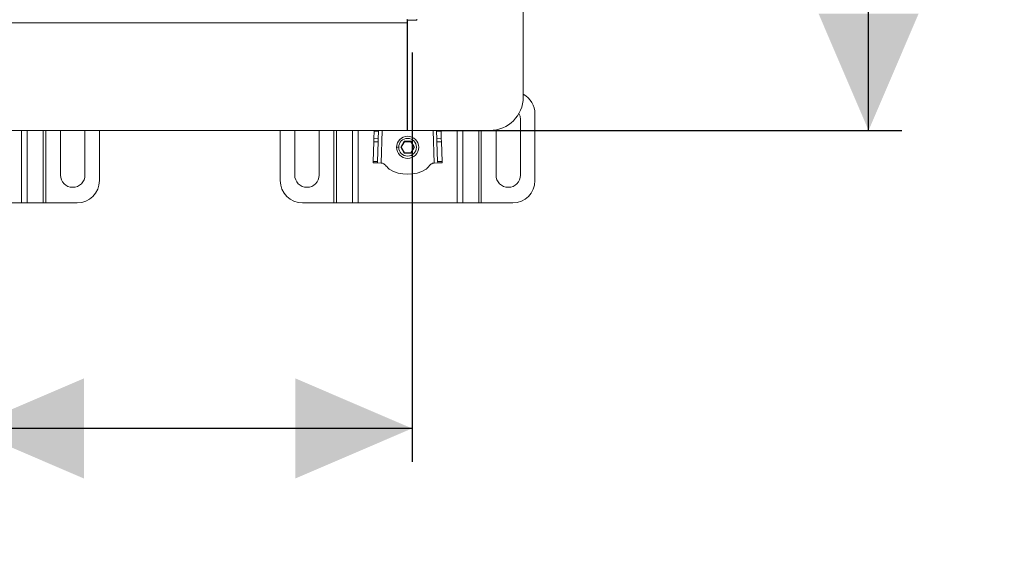
# Model space of a CAD drawing. Units: millimetres. Extents: x 416 to 4121, y 531 to 2593.
# Drawn here: x 3579 to 4022, y 1691 to 1935 of the extents above; entities that cross this region are included whole.
import ezdxf

# ---------------------------------------------------------------- set-up
doc = ezdxf.new("R2010")
doc.units = ezdxf.units.MM
doc.header["$LTSCALE"] = 15
doc.linetypes.add('SLD-Durchgehend', pattern=[0])
doc.layers.add('MAßLINIE_MAßZEICHNUNGEN', color=7, linetype='SLD-Durchgehend')
doc.styles.add('SLDTEXTSTYLE0', font='Opinion Pro')
doc.dimstyles.new('SLDDIMSTYLE0', dxfattribs={"dimtxt": 77.049561, "dimasz": 52.5, "dimexe": 0, "dimexo": 0.0625, "dimgap": 19.26239, "dimtad": 0, "dimdec": 0, "dimrnd": 1e-09, "dimzin": 12, "dimdsep": 46, "dimtxsty": 'SLDTEXTSTYLE0', "dimsah": 1, "dimcen": 0.09, "dimadec": 0, "dimazin": 3, "dimtfac": 1, "dimtdec": 0, "dimtofl": 0, "dimtmove": 0, "dimatfit": 3, "dimfxl": 1, "dimfrac": 2, "dimtolj": 1, "dimtzin": 12, "dimarcsym": 0})

# ---------------------------------------------------------------- blocks, each defined once
blk = doc.blocks.new('SW_SYMBOL_MOD_BOX')
at = {"layer": 'MAßLINIE_MAßZEICHNUNGEN', "color": 0}
for p, q in [((3000, 3000), (3000, 12000)), ((3000, 12000), (12000, 12000)), ((12000, 12000), (12000, 3000)), ((3000, 3000), (12000, 3000))]:
    blk.add_line(p, q, dxfattribs=at)
blk = doc.blocks.new('_D')
at = {"layer": 'MAßLINIE_MAßZEICHNUNGEN', "color": 7}
for p, q in [((3555.52, 1920.71), (3555.52, 1736.87)), ((3755.52, 1920.71), (3755.52, 1736.87)), ((3555.52, 1751.87), (3505.25, 1751.87)), ((3755.52, 1751.87), (3555.52, 1751.87))]:
    blk.add_line(p, q, dxfattribs=at)
for points in [[(3555.52, 1751.87), (3608.02, 1729.37), (3608.02, 1774.37)], [(3755.52, 1751.87), (3703.02, 1774.37), (3703.02, 1729.37)]]:
    blk.add_solid(points, dxfattribs=at)
at = {"layer": 'MAßLINIE_MAßZEICHNUNGEN', "color": 7, "xscale": 0.006821316789626648, "yscale": 0.006821316789626648, "zscale": 0.006821316789626648, "rotation": 359.9999999999996}
blk.add_blockref('SW_SYMBOL_MOD_BOX', (3222.37, 1704.17), dxfattribs=at)
at = {"layer": 'MAßLINIE_MAßZEICHNUNGEN', "color": 7, "insert": (3328.87, 1795.02), "char_height": 79.375, "attachment_point": 1, "style": 'SLDTEXTSTYLE0'}
blk.add_mtext('200', dxfattribs=at)
blk = doc.blocks.new('_D_5')
at = {"layer": 'MAßLINIE_MAßZEICHNUNGEN', "color": 7}
for p, q in [((3960.77, 2185.71), (3960.77, 2254.02)), ((3768.32, 2185.71), (3975.77, 2185.71)), ((3960.77, 1885.71), (3960.77, 2185.71)), ((3768.32, 1885.71), (3975.77, 1885.71))]:
    blk.add_line(p, q, dxfattribs=at)
for points in [[(3960.77, 2185.71), (3938.27, 2133.21), (3983.27, 2133.21)], [(3960.77, 1885.71), (3983.27, 1938.21), (3938.27, 1938.21)]]:
    blk.add_solid(points, dxfattribs=at)
at = {"layer": 'MAßLINIE_MAßZEICHNUNGEN', "color": 7, "xscale": 0.006821316789626648, "yscale": 0.006821316789626648, "zscale": 0.006821316789626648, "rotation": 90}
blk.add_blockref('SW_SYMBOL_MOD_BOX', (4008.46, 2254.02), dxfattribs=at)
at = {"layer": 'MAßLINIE_MAßZEICHNUNGEN', "color": 7, "insert": (3917.61, 2360.52), "char_height": 79.375, "attachment_point": 1, "rotation": 90, "style": 'SLDTEXTSTYLE0'}
blk.add_mtext('300', dxfattribs=at)

msp = doc.modelspace()

# ---------------------------------------------------------------- linework, layer by layer
at = {"color": 7, "linetype": 'SLD-Durchgehend', "lineweight": 18}
for p, q in [((3805.52, 1900.71), (3805.52, 2170.71)), ((3753.32, 1935.71), (3753.32, 1934.11)), ((3753.52, 1935.21), (3753.52, 1885.71)), ((3757.62, 1935.21), (3753.52, 1935.21)), ((3757.62, 1935.71), (3757.62, 1935.21)), ((3753.32, 1934.11), (3557.72, 1934.11)), ((3753.32, 1934.11), (3753.32, 1885.71)), ((3753.52, 1919.69), (3753.32, 1919.69)), ((3804.27, 1890.67), (3804.27, 1865.67)), ((3810.77, 1893.17), (3810.77, 1863.17)), ((3793.27, 1865.67), (3793.27, 1885.97)), ((3557.72, 1885.71), (3753.32, 1885.71)), ((3597.47, 1865.67), (3597.47, 1885.71)), ((3608.47, 1885.71), (3608.47, 1865.67)), ((3614.97, 1885.71), (3614.97, 1863.17)), ((3696.26, 1863.17), (3696.26, 1885.71)), ((3702.76, 1865.67), (3702.76, 1885.71)), ((3713.76, 1885.71), (3713.76, 1865.67)), ((3738.35, 1882.03), (3738.31, 1880.62)), ((3738.47, 1885.42), (3738.35, 1882.03)), ((3738.35, 1882.03), (3740.35, 1881.97)), ((3738.47, 1885.42), (3738.48, 1885.71)), ((3740.47, 1885.42), (3738.47, 1885.42)), ((3740.31, 1880.55), (3740.35, 1881.97)), ((3740.35, 1881.97), (3740.47, 1885.42)), ((3740.48, 1885.71), (3740.47, 1885.42)), ((3753.52, 1885.71), (3790.52, 1885.71)), ((3766.57, 1885.43), (3766.56, 1885.71)), ((3768.57, 1885.43), (3766.57, 1885.43)), ((3766.57, 1885.43), (3766.68, 1881.97)), ((3768.68, 1882.03), (3766.68, 1881.97)), ((3766.68, 1881.97), (3766.73, 1880.55)), ((3768.56, 1885.71), (3768.57, 1885.43)), ((3768.68, 1882.03), (3768.57, 1885.43)), ((3768.73, 1880.62), (3768.68, 1882.03)), ((3738.31, 1880.62), (3738.01, 1871.8)), ((3738.31, 1880.62), (3740.31, 1880.55)), ((3740.01, 1871.73), (3740.31, 1880.55)), ((3748.52, 1878.17), (3749.52, 1878.17)), ((3751.96, 1880.87), (3750.4, 1878.17)), ((3750.4, 1878.17), (3751.96, 1875.47)), ((3750.63, 1878.17), (3750.4, 1878.17)), ((3750.63, 1878.17), (3752.07, 1880.67)), ((3752.07, 1875.67), (3750.63, 1878.17)), ((3755.08, 1880.87), (3751.96, 1880.87)), ((3751.96, 1880.87), (3752.07, 1880.67)), ((3752.07, 1880.67), (3754.96, 1880.67)), ((3755.08, 1880.87), (3754.96, 1880.67)), ((3754.96, 1880.67), (3756.4, 1878.17)), ((3756.4, 1878.17), (3754.96, 1875.67)), ((3756.63, 1878.17), (3755.08, 1880.87)), ((3755.08, 1875.47), (3756.63, 1878.17)), ((3756.63, 1878.17), (3756.4, 1878.17)), ((3768.73, 1880.62), (3766.73, 1880.55)), ((3766.73, 1880.55), (3767.02, 1871.73)), ((3769.02, 1871.8), (3768.73, 1880.62)), ((3751.96, 1875.47), (3752.07, 1875.67)), ((3751.96, 1875.47), (3755.08, 1875.47)), ((3754.96, 1875.67), (3752.07, 1875.67)), ((3755.08, 1875.47), (3754.96, 1875.67)), ((3738.01, 1871.8), (3737.99, 1871.21)), ((3737.99, 1871.21), (3739.99, 1871.15)), ((3740.01, 1871.73), (3738.01, 1871.8)), ((3739.99, 1871.15), (3740.01, 1871.73)), ((3739.99, 1871.15), (3741.59, 1871.09)), ((3741.83, 1871.09), (3741.59, 1871.09)), ((3765.44, 1871.09), (3765.2, 1871.09)), ((3765.44, 1871.09), (3767.04, 1871.15)), ((3769.02, 1871.8), (3767.02, 1871.73)), ((3767.02, 1871.73), (3767.04, 1871.15)), ((3767.04, 1871.15), (3769.04, 1871.21)), ((3769.04, 1871.21), (3769.02, 1871.8)), ((3579.99, 1853.17), (3535.45, 1853.17)), ((3579.99, 1853.17), (3582.53, 1853.17)), ((3589.7, 1853.17), (3582.53, 1853.17)), ((3589.7, 1853.17), (3590.83, 1853.17)), ((3604.97, 1853.17), (3590.83, 1853.17)), ((3720.4, 1853.17), (3706.26, 1853.17)), ((3720.4, 1853.17), (3721.53, 1853.17)), ((3728.7, 1853.17), (3721.53, 1853.17)), ((3728.7, 1853.17), (3731.25, 1853.17)), ((3775.79, 1853.17), (3731.25, 1853.17)), ((3775.79, 1853.17), (3778.33, 1853.17)), ((3785.5, 1853.17), (3778.33, 1853.17)), ((3785.5, 1853.17), (3786.63, 1853.17)), ((3800.77, 1853.17), (3786.63, 1853.17))]:
    msp.add_line(p, q, dxfattribs=at)
at = {"color": 1, "linetype": 'SLD-Durchgehend', "lineweight": 18}
for p, q in [((3579.99, 1853.17), (3579.99, 1885.71)), ((3582.53, 1885.71), (3582.53, 1853.17)), ((3589.7, 1853.17), (3589.7, 1885.71)), ((3590.83, 1885.71), (3590.83, 1853.17)), ((3720.4, 1853.17), (3720.4, 1885.71)), ((3721.53, 1885.71), (3721.53, 1853.17)), ((3728.7, 1853.17), (3728.7, 1885.71)), ((3731.25, 1885.71), (3731.25, 1853.17)), ((3742.08, 1885.71), (3741.59, 1871.09)), ((3765.44, 1871.09), (3764.96, 1885.71)), ((3775.79, 1853.17), (3775.79, 1885.71)), ((3778.33, 1885.71), (3778.33, 1853.17)), ((3785.5, 1853.17), (3785.5, 1885.71)), ((3786.63, 1885.71), (3786.63, 1853.17))]:
    msp.add_line(p, q, dxfattribs=at)
at = {"color": 7, "linetype": 'SLD-Durchgehend', "lineweight": 18, "flags": 128}
msp.add_lwpolyline([(3803.58, 1893.34), (3804.08, 1892.1), (3804.27, 1890.67)], dxfattribs=at)
at = {"color": 7, "linetype": 'SLD-Durchgehend', "lineweight": 18}
for radius in [5, 4]:
    msp.add_circle((3753.52, 1878.17), radius, dxfattribs=at)
for centre, radius, start, end in [((3790.52, 1900.71), 15, 270, 0), ((3800.77, 1893.17), 10, 0, 61.6561), ((3753.52, 1882.37), 16.34, 239.3908, 300.6092), ((3602.97, 1865.67), 5.5, 180, 0), ((3708.26, 1865.67), 5.5, 180, 0), ((3798.77, 1865.67), 5.5, 180, 360), ((3604.97, 1863.17), 10, 270, 0), ((3706.26, 1863.17), 10, 180, 270), ((3800.77, 1863.17), 10, 270, 0)]:
    msp.add_arc(centre, radius, start, end, dxfattribs=at)
for points, knots in [([(3744.61, 1868.9), (3744.15, 1869.44), (3743.51, 1870.17), (3742.54, 1870.94), (3742.06, 1871.04), (3741.83, 1871.09)], [0, 0, 0, 0, 0.5934076, 0.8081269, 1, 1, 1, 1]), ([(3745.2, 1868.3), (3745.09, 1868.41), (3744.89, 1868.6), (3744.7, 1868.81), (3744.61, 1868.9)], [0, 0, 0, 0, 0.549244, 1, 1, 1, 1]), ([(3762.42, 1868.9), (3762.31, 1868.78), (3762.12, 1868.58), (3761.92, 1868.38), (3761.84, 1868.3)], [0, 0, 0, 0, 0.570653, 1, 1, 1, 1]), ([(3765.2, 1871.09), (3764.91, 1871.01), (3764.28, 1870.85), (3763.39, 1870), (3762.8, 1869.32), (3762.42, 1868.9)], [0, 0, 0, 0, 0.247792, 0.527845, 1, 1, 1, 1])]:
    msp.add_open_spline(points, degree=3, knots=knots, dxfattribs=at)

# ---------------------------------------------------------------- dimensions: what is measured, and where the dimension line sits
at = {"layer": 'MAßLINIE_MAßZEICHNUNGEN', "color": 7}
dim = msp.add_linear_dim(base=(3960.77, 2185.71), p1=(3753.32, 1885.71), p2=(3753.32, 2185.71), angle=90, text='{\\fGDT;o}<>', dimstyle='SLDDIMSTYLE0', dxfattribs=at)
dim.commit()
dim.dimension.update_dxf_attribs({"geometry": '_D_5', "text_midpoint": (3960.77, 2395.47), "dimtype": 160})
dim = msp.add_linear_dim(base=(3555.52, 1751.87), p1=(3755.52, 1935.71), p2=(3555.52, 1935.71), text='{\\fGDT;o}<>', dimstyle='SLDDIMSTYLE0', dxfattribs=at)
dim.commit()
dim.dimension.update_dxf_attribs({"geometry": '_D', "text_midpoint": (3363.81, 1751.87), "dimtype": 160})

doc.saveas('drawing.dxf')
